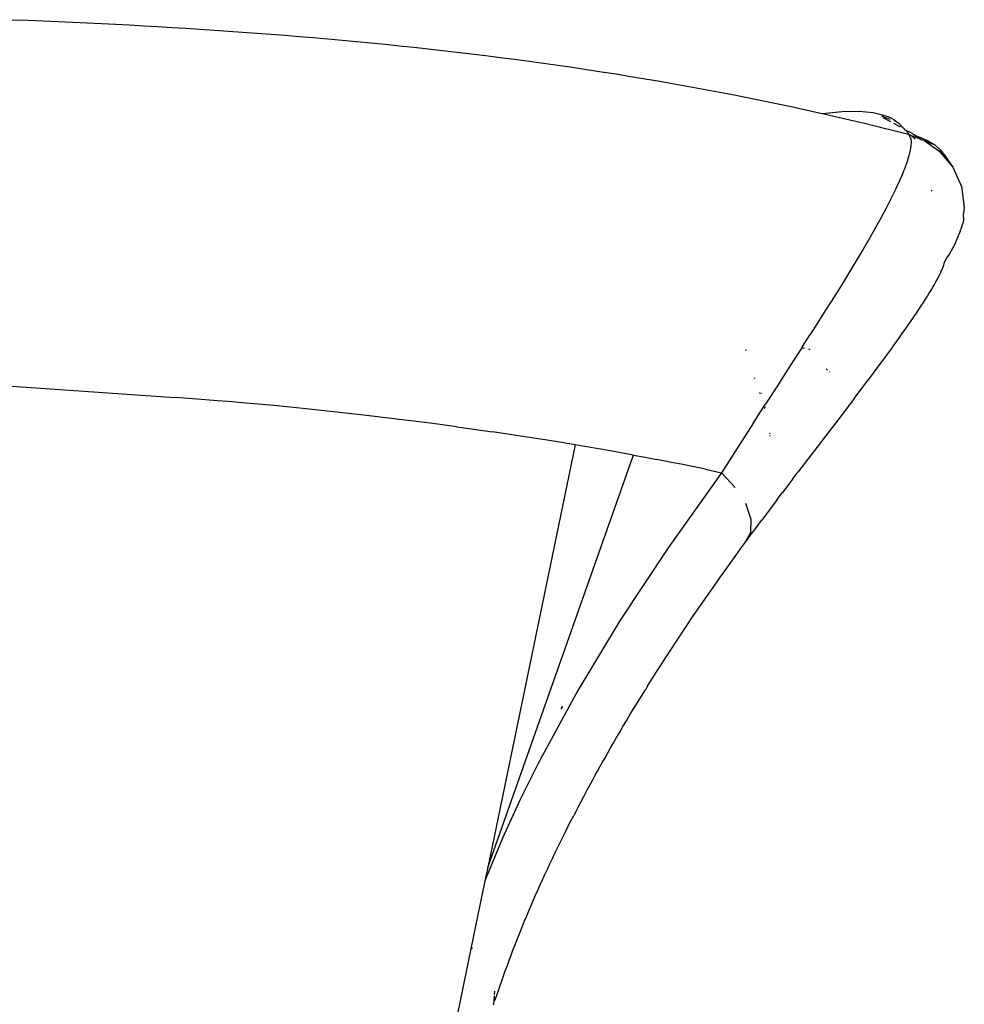
# Model space of a CAD drawing. Units: millimetres. Extents: x 130 to 7211, y 334 to 3468.
# Drawn here: x 2853 to 2896, y 1672 to 1718 of the extents above; entities that cross this region are included whole.
import ezdxf

# ---------------------------------------------------------------- set-up
doc = ezdxf.new("R2010")
doc.units = ezdxf.units.MM

msp = doc.modelspace()

# ---------------------------------------------------------------- linework, layer by layer
for p, q in [((2852.584, 1717.61), (2853.318, 1717.582)), ((2853.318, 1717.582), (2854.033, 1717.553)), ((2854.033, 1717.553), (2854.726, 1717.523)), ((2854.726, 1717.523), (2855.4, 1717.494)), ((2855.4, 1717.494), (2856.058, 1717.463)), ((2856.058, 1717.463), (2856.707, 1717.432)), ((2856.707, 1717.432), (2857.354, 1717.4)), ((2857.354, 1717.4), (2858.001, 1717.366)), ((2858.001, 1717.366), (2858.649, 1717.331)), ((2858.649, 1717.331), (2859.297, 1717.294)), ((2859.297, 1717.294), (2859.945, 1717.256)), ((2859.945, 1717.256), (2860.594, 1717.217)), ((2860.594, 1717.217), (2861.244, 1717.176)), ((2861.244, 1717.176), (2861.895, 1717.133)), ((2861.895, 1717.133), (2862.546, 1717.088)), ((2862.546, 1717.088), (2863.198, 1717.042)), ((2863.198, 1717.042), (2863.851, 1716.995)), ((2863.851, 1716.995), (2864.504, 1716.945)), ((2864.504, 1716.945), (2865.158, 1716.894)), ((2865.158, 1716.894), (2865.812, 1716.841)), ((2865.812, 1716.841), (2866.468, 1716.785)), ((2866.468, 1716.785), (2867.124, 1716.728)), ((2867.124, 1716.728), (2867.781, 1716.669)), ((2867.781, 1716.669), (2868.438, 1716.608)), ((2868.438, 1716.608), (2869.096, 1716.545)), ((2869.096, 1716.545), (2869.755, 1716.48)), ((2869.755, 1716.48), (2870.414, 1716.412)), ((2870.414, 1716.412), (2871.074, 1716.343)), ((2871.074, 1716.343), (2871.735, 1716.271)), ((2871.735, 1716.271), (2872.397, 1716.197)), ((2872.397, 1716.197), (2873.059, 1716.12)), ((2873.059, 1716.12), (2873.722, 1716.041)), ((2873.722, 1716.041), (2874.385, 1715.96)), ((2874.385, 1715.96), (2875.049, 1715.876)), ((2875.049, 1715.876), (2875.714, 1715.79)), ((2875.714, 1715.79), (2876.379, 1715.701)), ((2876.379, 1715.701), (2877.044, 1715.61)), ((2877.044, 1715.61), (2877.71, 1715.516)), ((2877.71, 1715.516), (2878.377, 1715.419)), ((2878.377, 1715.419), (2879.044, 1715.319)), ((2879.044, 1715.319), (2879.712, 1715.217)), ((2879.712, 1715.217), (2880.38, 1715.112)), ((2880.38, 1715.112), (2881.049, 1715.004)), ((2881.049, 1715.004), (2881.718, 1714.893)), ((2881.718, 1714.893), (2882.388, 1714.779)), ((2882.388, 1714.779), (2883.059, 1714.662)), ((2883.059, 1714.662), (2883.729, 1714.542)), ((2883.729, 1714.542), (2884.401, 1714.419)), ((2884.401, 1714.419), (2885.072, 1714.293)), ((2885.072, 1714.293), (2885.744, 1714.163)), ((2885.744, 1714.163), (2886.416, 1714.03)), ((2886.416, 1714.03), (2887.089, 1713.894)), ((2887.089, 1713.894), (2887.761, 1713.755)), ((2887.761, 1713.755), (2888.434, 1713.612)), ((2888.434, 1713.612), (2889.108, 1713.466)), ((2889.108, 1713.466), (2889.781, 1713.316)), ((2889.781, 1713.316), (2889.877, 1713.294)), ((2889.877, 1713.294), (2890.787, 1713.385)), ((2889.877, 1713.294), (2890.455, 1713.163)), ((2890.455, 1713.163), (2891.129, 1713.006)), ((2890.787, 1713.385), (2891.563, 1713.397)), ((2891.129, 1713.006), (2891.803, 1712.845)), ((2891.563, 1713.397), (2892.208, 1713.334)), ((2892.208, 1713.334), (2892.52, 1713.269)), ((2892.52, 1713.269), (2892.728, 1713.208)), ((2892.986, 1713.017), (2892.599, 1713.174)), ((2893.023, 1712.904), (2892.669, 1713.091)), ((2892.757, 1713.198), (2892.786, 1713.188)), ((2892.786, 1713.188), (2892.842, 1713.167)), ((2892.842, 1713.167), (2892.952, 1713.121)), ((2892.952, 1713.121), (2893.155, 1713.013)), ((2893.22, 1712.97), (2893.154, 1712.948)), ((2893.185, 1712.993), (2893.155, 1713.013)), ((2893.185, 1712.993), (2893.22, 1712.97)), ((2893.22, 1712.97), (2893.299, 1712.912)), ((2891.803, 1712.845), (2892.477, 1712.68)), ((2892.477, 1712.68), (2892.532, 1712.66)), ((2892.532, 1712.66), (2893.152, 1712.512)), ((2893.152, 1712.512), (2893.827, 1712.34)), ((2893.456, 1712.676), (2893.154, 1712.835)), ((2893.299, 1712.912), (2893.348, 1712.869)), ((2893.348, 1712.869), (2893.375, 1712.858)), ((2893.375, 1712.858), (2893.499, 1712.734)), ((2893.543, 1712.688), (2893.483, 1712.661)), ((2893.521, 1712.711), (2893.499, 1712.734)), ((2893.521, 1712.711), (2893.543, 1712.688)), ((2893.543, 1712.688), (2893.585, 1712.642)), ((2893.585, 1712.642), (2893.618, 1712.62)), ((2893.618, 1712.62), (2893.639, 1712.579)), ((2893.639, 1712.579), (2893.668, 1712.545)), ((2893.668, 1712.545), (2893.729, 1712.511)), ((2893.729, 1712.511), (2893.827, 1712.34)), ((2893.729, 1712.511), (2893.841, 1712.473)), ((2893.827, 1712.34), (2893.934, 1712.141)), ((2893.827, 1712.34), (2893.957, 1712.288)), ((2893.841, 1712.473), (2894.015, 1712.381)), ((2893.934, 1712.141), (2893.951, 1711.994)), ((2894.139, 1712.11), (2893.957, 1712.288)), ((2893.957, 1712.288), (2894.368, 1712.125)), ((2894.015, 1712.381), (2894.073, 1712.32)), ((2894.368, 1712.125), (2894.073, 1712.32)), ((2894.073, 1712.32), (2894.388, 1712.184)), ((2894.368, 1712.125), (2894.461, 1712.063)), ((2894.436, 1712.159), (2894.388, 1712.184)), ((2894.757, 1712.026), (2894.436, 1712.159)), ((2894.559, 1712.048), (2894.461, 1712.063)), ((2894.559, 1712.048), (2895.269, 1711.544)), ((2894.559, 1712.048), (2895.037, 1711.853)), ((2893.911, 1711.605), (2893.853, 1711.363)), ((2893.944, 1711.815), (2893.911, 1711.605)), ((2893.951, 1711.994), (2893.944, 1711.815)), ((2894.757, 1712.026), (2895.037, 1711.853)), ((2895.037, 1711.853), (2895.274, 1711.641)), ((2895.274, 1711.641), (2895.488, 1711.384)), ((2893.853, 1711.363), (2893.769, 1711.09)), ((2895.269, 1711.544), (2895.285, 1711.519)), ((2895.285, 1711.519), (2895.488, 1711.384)), ((2895.285, 1711.519), (2895.867, 1710.826)), ((2895.488, 1711.384), (2895.867, 1710.826)), ((2893.631, 1710.711), (2893.6, 1710.635)), ((2893.645, 1710.748), (2893.631, 1710.711)), ((2893.659, 1710.785), (2893.645, 1710.748)), ((2893.769, 1711.09), (2893.659, 1710.785)), ((2895.867, 1710.826), (2896.262, 1709.939)), ((2893.536, 1710.478), (2893.389, 1710.142)), ((2893.6, 1710.635), (2893.536, 1710.478)), ((2893.389, 1710.142), (2893.218, 1709.774)), ((2896.262, 1709.939), (2896.399, 1708.978)), ((2893.023, 1709.376), (2892.803, 1708.946)), ((2893.218, 1709.774), (2893.023, 1709.376)), ((2894.909, 1709.725), (2894.911, 1709.77)), ((2892.803, 1708.946), (2892.557, 1708.485)), ((2896.399, 1708.978), (2896.36, 1708.689)), ((2892.557, 1708.485), (2892.286, 1707.992)), ((2896.384, 1708.376), (2896.36, 1708.689)), ((2892.286, 1707.992), (2891.988, 1707.468)), ((2896.205, 1707.869), (2896.24, 1707.968)), ((2896.274, 1708.051), (2896.24, 1707.968)), ((2896.274, 1708.051), (2896.384, 1708.376)), ((2896.173, 1707.805), (2895.942, 1707.246)), ((2896.205, 1707.869), (2896.173, 1707.805)), ((2891.872, 1707.267), (2891.747, 1707.054)), ((2891.931, 1707.369), (2891.872, 1707.267)), ((2891.96, 1707.419), (2891.931, 1707.369)), ((2891.988, 1707.468), (2891.96, 1707.419)), ((2895.942, 1707.246), (2895.722, 1706.844)), ((2891.747, 1707.054), (2891.472, 1706.595)), ((2895.471, 1706.407), (2895.6, 1706.665)), ((2895.722, 1706.844), (2895.6, 1706.665)), ((2891.472, 1706.595), (2891.164, 1706.087)), ((2895.391, 1706.153), (2895.408, 1706.195)), ((2895.408, 1706.195), (2895.424, 1706.236)), ((2895.424, 1706.236), (2895.45, 1706.312)), ((2895.45, 1706.312), (2895.469, 1706.38)), ((2895.469, 1706.38), (2895.471, 1706.407)), ((2891.164, 1706.087), (2890.82, 1705.527)), ((2895.159, 1705.672), (2895.218, 1705.783)), ((2895.218, 1705.783), (2895.27, 1705.887)), ((2895.27, 1705.887), (2895.317, 1705.983)), ((2895.317, 1705.983), (2895.357, 1706.071)), ((2895.357, 1706.071), (2895.391, 1706.153)), ((2890.82, 1705.527), (2890.44, 1704.913)), ((2894.868, 1705.165), (2894.952, 1705.306)), ((2894.952, 1705.306), (2894.983, 1705.358)), ((2894.983, 1705.358), (2895.021, 1705.425)), ((2895.021, 1705.425), (2895.094, 1705.553)), ((2895.094, 1705.553), (2895.159, 1705.672)), ((2890.44, 1704.913), (2890.02, 1704.241)), ((2894.613, 1704.754), (2894.704, 1704.898)), ((2894.704, 1704.898), (2894.789, 1705.034)), ((2894.789, 1705.034), (2894.868, 1705.165)), ((2894.307, 1704.283), (2894.415, 1704.447)), ((2894.415, 1704.447), (2894.517, 1704.604)), ((2894.517, 1704.604), (2894.613, 1704.754)), ((2890.02, 1704.241), (2889.559, 1703.512)), ((2893.947, 1703.75), (2894.073, 1703.934)), ((2894.073, 1703.934), (2894.193, 1704.112)), ((2894.193, 1704.112), (2894.307, 1704.283)), ((2889.559, 1703.512), (2889.313, 1703.125)), ((2893.676, 1703.359), (2893.815, 1703.558)), ((2893.815, 1703.558), (2893.947, 1703.75)), ((2888.959, 1702.572), (2889.313, 1703.125)), ((2893.38, 1702.94), (2893.531, 1703.153)), ((2893.531, 1703.153), (2893.676, 1703.359)), ((2888.959, 1702.572), (2888.909, 1702.494)), ((2893.058, 1702.492), (2893.141, 1702.606)), ((2893.141, 1702.606), (2893.222, 1702.719)), ((2893.222, 1702.719), (2893.38, 1702.94)), ((2886.379, 1702.404), (2886.322, 1702.397)), ((2888.684, 1702.142), (2888.055, 1701.163)), ((2888.865, 1702.426), (2888.684, 1702.142)), ((2888.909, 1702.494), (2888.865, 1702.426)), ((2889.056, 1702.48), (2888.909, 1702.494)), ((2889.312, 1702.425), (2889.245, 1702.449)), ((2892.752, 1702.072), (2892.907, 1702.284)), ((2892.907, 1702.284), (2893.058, 1702.492)), ((2892.256, 1701.403), (2892.426, 1701.631)), ((2892.426, 1701.631), (2892.591, 1701.854)), ((2892.591, 1701.854), (2892.752, 1702.072)), ((2890.071, 1701.547), (2890.038, 1701.514)), ((2890.109, 1701.503), (2890.085, 1701.477)), ((2890.212, 1701.412), (2890.196, 1701.391)), ((2892.081, 1701.169), (2892.256, 1701.403)), ((2849.237, 1700.982), (2859.429, 1700.274)), ((2886.786, 1701.102), (2886.739, 1701.121)), ((2887.802, 1700.771), (2887.241, 1699.905)), ((2888.055, 1701.163), (2887.802, 1700.771)), ((2891.717, 1700.685), (2891.902, 1700.93)), ((2891.902, 1700.93), (2892.081, 1701.169)), ((2859.429, 1700.274), (2860.081, 1700.226)), ((2887.063, 1700.421), (2886.967, 1700.426)), ((2891.334, 1700.18), (2891.717, 1700.685)), ((2860.736, 1700.178), (2860.081, 1700.226)), ((2862.054, 1700.077), (2860.736, 1700.178)), ((2862.713, 1700.025), (2862.054, 1700.077)), ((2863.366, 1699.971), (2862.713, 1700.025)), ((2864.633, 1699.859), (2863.366, 1699.971)), ((2865.241, 1699.802), (2864.633, 1699.859)), ((2886.7, 1699.063), (2887.241, 1699.905)), ((2891.334, 1700.18), (2890.933, 1699.652)), ((2865.832, 1699.744), (2865.241, 1699.802)), ((2868.643, 1699.439), (2865.832, 1699.744)), ((2871.959, 1699.031), (2868.643, 1699.439)), ((2887.188, 1699.722), (2887.207, 1699.743)), ((2887.207, 1699.743), (2887.229, 1699.768)), ((2887.229, 1699.768), (2887.25, 1699.794)), ((2890.933, 1699.652), (2888.745, 1696.789)), ((2873.057, 1698.883), (2871.959, 1699.031)), ((2886.7, 1699.063), (2886.184, 1698.258)), ((2873.057, 1698.883), (2874.699, 1698.654)), ((2875.789, 1698.489), (2874.699, 1698.654)), ((2877.418, 1698.234), (2875.789, 1698.489)), ((2887.437, 1698.553), (2887.468, 1698.585)), ((2887.457, 1698.46), (2887.485, 1698.488)), ((2878.499, 1698.055), (2874.477, 1678.61)), ((2878.499, 1698.055), (2877.418, 1698.234)), ((2879.038, 1697.964), (2878.499, 1698.055)), ((2886.184, 1698.258), (2885.696, 1697.493)), ((2880.114, 1697.775), (2879.038, 1697.964)), ((2881.187, 1697.58), (2880.114, 1697.775)), ((2881.157, 1697.497), (2881.177, 1697.551)), ((2881.177, 1697.551), (2881.187, 1697.58)), ((2881.187, 1697.58), (2881.721, 1697.48)), ((2874.477, 1678.61), (2881.157, 1697.497)), ((2881.721, 1697.48), (2882.255, 1697.378)), ((2882.63, 1697.305), (2882.255, 1697.378)), ((2883.004, 1697.231), (2882.63, 1697.305)), ((2883.377, 1697.157), (2883.004, 1697.231)), ((2884.495, 1696.928), (2883.377, 1697.157)), ((2885.696, 1697.493), (2885.237, 1696.771)), ((2885.237, 1696.771), (2882.774, 1693.322)), ((2884.495, 1696.928), (2885.237, 1696.771)), ((2885.865, 1696.096), (2885.237, 1696.771)), ((2888.516, 1696.487), (2888.745, 1696.789)), ((2888.516, 1696.487), (2888.039, 1695.858)), ((2887.798, 1695.537), (2888.039, 1695.858)), ((2886.591, 1694.618), (2886.345, 1695.348)), ((2887.798, 1695.537), (2887.441, 1695.062)), ((2887.441, 1695.062), (2887.073, 1694.569)), ((2886.573, 1694), (2886.591, 1694.618)), ((2886.822, 1694.232), (2887.073, 1694.569)), ((2886.323, 1693.555), (2886.573, 1694)), ((2886.572, 1693.894), (2886.822, 1694.232)), ((2886.109, 1693.263), (2886.323, 1693.555)), ((2886.323, 1693.555), (2886.572, 1693.894)), ((2882.774, 1693.322), (2880.576, 1689.984)), ((2885.888, 1692.959), (2886.109, 1693.263)), ((2885.424, 1692.315), (2885.659, 1692.643)), ((2885.659, 1692.643), (2885.888, 1692.959)), ((2885.181, 1691.974), (2885.424, 1692.315)), ((2883.873, 1690.088), (2885.059, 1691.801)), ((2885.059, 1691.801), (2885.181, 1691.974)), ((2880.576, 1689.984), (2878.628, 1686.751)), ((2883.594, 1689.673), (2883.734, 1689.882)), ((2883.734, 1689.882), (2883.873, 1690.088)), ((2883.31, 1689.247), (2883.452, 1689.462)), ((2883.452, 1689.462), (2883.594, 1689.673)), ((2883.02, 1688.808), (2883.165, 1689.029)), ((2883.165, 1689.029), (2883.31, 1689.247)), ((2882.726, 1688.357), (2882.873, 1688.584)), ((2882.873, 1688.584), (2883.02, 1688.808)), ((2882.427, 1687.893), (2882.577, 1688.126)), ((2882.577, 1688.126), (2882.726, 1688.357)), ((2882.2, 1687.537), (2882.275, 1687.656)), ((2882.275, 1687.656), (2882.427, 1687.893)), ((2881.924, 1687.1), (2882.123, 1687.417)), ((2882.123, 1687.417), (2882.2, 1687.537)), ((2878.628, 1686.751), (2876.919, 1683.623)), ((2881.544, 1686.489), (2881.731, 1686.791)), ((2881.826, 1686.947), (2881.731, 1686.791)), ((2881.826, 1686.947), (2881.924, 1687.1)), ((2881.363, 1686.195), (2881.544, 1686.489)), ((2877.86, 1685.899), (2877.87, 1685.924)), ((2877.87, 1685.924), (2877.913, 1686.004)), ((2877.913, 1686.004), (2877.923, 1686.029)), ((2881.02, 1685.629), (2881.189, 1685.908)), ((2881.189, 1685.908), (2881.363, 1686.195)), ((2880.7, 1685.092), (2880.857, 1685.357)), ((2880.857, 1685.357), (2881.02, 1685.629)), ((2880.548, 1684.835), (2880.7, 1685.092)), ((2880.262, 1684.344), (2880.402, 1684.586)), ((2880.402, 1684.586), (2880.548, 1684.835)), ((2879.997, 1683.882), (2880.127, 1684.109)), ((2880.127, 1684.109), (2880.262, 1684.344)), ((2876.919, 1683.623), (2876.859, 1683.505)), ((2879.753, 1683.451), (2879.873, 1683.663)), ((2879.873, 1683.663), (2879.997, 1683.882)), ((2876.679, 1683.155), (2876.445, 1682.69)), ((2876.799, 1683.388), (2876.679, 1683.155)), ((2876.859, 1683.505), (2876.799, 1683.388)), ((2879.529, 1683.049), (2879.639, 1683.246)), ((2879.639, 1683.246), (2879.753, 1683.451)), ((2876.445, 1682.69), (2875.993, 1681.769)), ((2879.23, 1682.503), (2879.325, 1682.678)), ((2879.325, 1682.678), (2879.425, 1682.86)), ((2879.425, 1682.86), (2879.529, 1683.049)), ((2878.895, 1681.882), (2879.053, 1682.178)), ((2879.053, 1682.178), (2879.23, 1682.503)), ((2875.993, 1681.769), (2875.154, 1679.96)), ((2878.755, 1681.617), (2878.895, 1681.882)), ((2878.526, 1681.179), (2878.632, 1681.383)), ((2878.632, 1681.383), (2878.755, 1681.617)), ((2878.308, 1680.755), (2878.437, 1681.006)), ((2878.526, 1681.179), (2878.437, 1681.006)), ((2878.055, 1680.255), (2878.181, 1680.505)), ((2878.181, 1680.505), (2878.247, 1680.65)), ((2878.247, 1680.65), (2878.308, 1680.755)), ((2875.154, 1679.96), (2874.349, 1677.994)), ((2877.809, 1679.759), (2877.932, 1680.007)), ((2877.932, 1680.007), (2878.055, 1680.255)), ((2877.57, 1679.266), (2877.689, 1679.512)), ((2877.689, 1679.512), (2877.809, 1679.759)), ((2877.338, 1678.777), (2877.453, 1679.021)), ((2877.453, 1679.021), (2877.57, 1679.266)), ((2874.477, 1678.61), (2874.349, 1677.994)), ((2877.112, 1678.292), (2877.224, 1678.534)), ((2877.224, 1678.534), (2877.338, 1678.777)), ((2877.002, 1678.051), (2877.112, 1678.292)), ((2874.349, 1677.994), (2873.703, 1674.872)), ((2876.786, 1677.57), (2876.893, 1677.81)), ((2876.893, 1677.81), (2877.002, 1678.051)), ((2876.576, 1677.094), (2876.68, 1677.332)), ((2876.68, 1677.332), (2876.786, 1677.57)), ((2876.373, 1676.621), (2876.474, 1676.857)), ((2876.474, 1676.857), (2876.576, 1677.094)), ((2876.176, 1676.151), (2876.274, 1676.385)), ((2876.274, 1676.385), (2876.373, 1676.621)), ((2875.986, 1675.685), (2876.08, 1675.917)), ((2876.08, 1675.917), (2876.176, 1676.151)), ((2875.801, 1675.222), (2875.893, 1675.453)), ((2875.893, 1675.453), (2875.986, 1675.685)), ((2873.771, 1674.906), (2873.703, 1674.872)), ((2875.623, 1674.762), (2875.711, 1674.992)), ((2875.711, 1674.992), (2875.801, 1675.222)), ((2873.703, 1674.872), (2872.35, 1668.281)), ((2875.451, 1674.307), (2875.536, 1674.534)), ((2875.536, 1674.534), (2875.623, 1674.762)), ((2875.285, 1673.854), (2875.367, 1674.08)), ((2875.367, 1674.08), (2875.451, 1674.307)), ((2875.124, 1673.405), (2875.204, 1673.629)), ((2875.204, 1673.629), (2875.285, 1673.854)), ((2874.97, 1672.96), (2875.046, 1673.182)), ((2875.046, 1673.182), (2875.124, 1673.405)), ((2874.771, 1672.484), (2874.786, 1672.701)), ((2874.79, 1672.768), (2874.8, 1672.916)), ((2874.821, 1672.518), (2874.895, 1672.739)), ((2874.895, 1672.739), (2874.97, 1672.96)), ((2874.749, 1672.299), (2874.761, 1672.337)), ((2874.761, 1672.337), (2874.771, 1672.484)), ((2874.771, 1672.484), (2874.821, 1672.518))]:
    msp.add_line(p, q)

doc.saveas('drawing.dxf')
